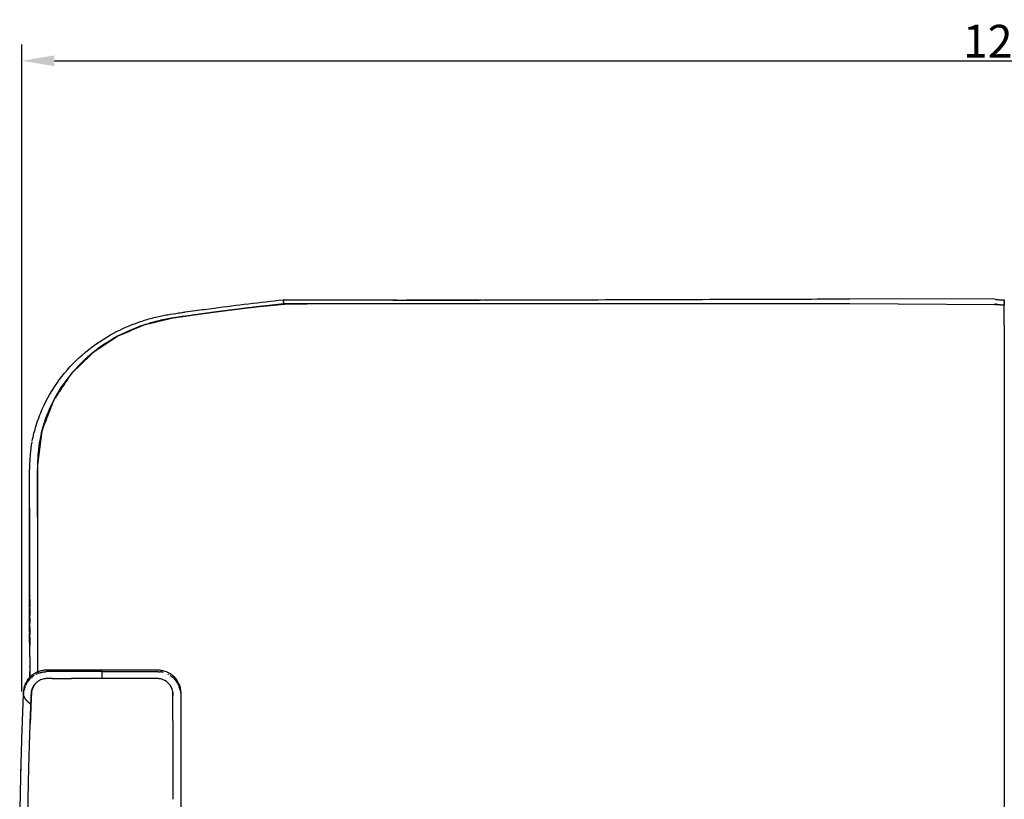
# Model space of a CAD drawing. Units: millimetres. Extents: x 1767 to 4778, y 877 to 3176.
# Drawn here: x 1966 to 2598, y 2676 to 3176 of the extents above; entities that cross this region are included whole.
import ezdxf

# ---------------------------------------------------------------- set-up
doc = ezdxf.new("R2010")
doc.units = ezdxf.units.MM
doc.header["$MEASUREMENT"] = 0
doc.layers.add('IMBOTTITO', color=8, linetype='Continuous')
doc.styles.add('ARIAL', font='arial.ttf')
doc.dimstyles.new('DEFAULT', dxfattribs={"dimscale": 21, "dimtxt": 1, "dimasz": 1, "dimexe": 0.5, "dimexo": 0.5, "dimgap": 0.09, "dimtad": 1, "dimtoh": 1, "dimzin": 0, "dimdsep": 46, "dimtxsty": 'ARIAL', "dimcen": 0.5, "dimazin": 0, "dimtfac": 1, "dimtdec": 4, "dimtofl": 0, "dimtmove": 0, "dimatfit": 3, "dimfxl": 1, "dimtolj": 1, "dimtzin": 0, "dimarcsym": 0})

# ---------------------------------------------------------------- blocks, each defined once
blk = doc.blocks.new('*D2')
at = {"layer": 'Defpoints', "color": 0, "transparency": 16777216}
for p in [(3223.29, 3149.61), (1967.01, 2734.36), (3223.29, 2724.1)]:
    blk.add_point(p, dxfattribs=at)
at = {"layer": 'IMBOTTITO', "color": 0, "lineweight": -2, "transparency": 16777216}
for p, q in [((1967.01, 2744.86), (1967.01, 3160.11)), ((3223.29, 2734.6), (3223.29, 3160.11)), ((1988.01, 3149.61), (3202.29, 3149.61))]:
    blk.add_line(p, q, dxfattribs=at)
at = {"layer": 'IMBOTTITO', "color": 0, "transparency": 16777216}
for points in [[(1988.01, 3153.11), (1988.01, 3146.11), (1967.01, 3149.61)], [(3202.29, 3153.11), (3202.29, 3146.11), (3223.29, 3149.61)]]:
    blk.add_solid(points, dxfattribs=at)
at = {"layer": 'IMBOTTITO', "color": 0, "transparency": 16777216, "insert": (2595.15, 3162.23), "char_height": 21, "attachment_point": 5, "style": 'ARIAL'}
blk.add_mtext('\\A1;123', dxfattribs=at)

msp = doc.modelspace()

# ---------------------------------------------------------------- linework, layer by layer
for p, q in [((2591.725, 2996.59), (2498.725, 2996.775)), ((2591.725, 2993.051), (2498.725, 2993.535)), ((2597.851, 2979.893), (2597.852, 2292.394)), ((1977.086, 2770.612), (1977.086, 2756.841)), ((1972.078, 2766.981), (1972.078, 2752.614))]:
    msp.add_line(p, q)
for points, degree, knots in [([(2207.965, 2995.998), (2219.911, 2996), (2246.871, 2996.032), (2325.061, 2996.217), (2410.035, 2996.536), (2479.995, 2996.73), (2498.725, 2996.775)], 3, [0, 0, 0, 0, 35.8370779, 80.8803297, 234.571875, 290.7609387, 290.7609387, 290.7609387, 290.7609387]), ([(2591.725, 2996.59), (2591.727, 2996.589), (2591.944, 2996.556), (2592.212, 2996.51), (2592.53, 2996.47), (2592.667, 2996.476), (2592.759, 2996.463), (2592.94, 2996.443), (2593.258, 2996.391), (2593.624, 2996.341), (2594.156, 2996.294), (2594.953, 2996.22), (2596.268, 2996.152), (2597.278, 2996.14), (2597.852, 2996.139)], 3, [3.9980037, 3.9980037, 3.9980037, 3.9980037, 4.0059436, 4.6558833, 4.8124956, 4.9696287, 5.0625559, 5.0918594, 5.5161475, 6.0285759, 6.2006025, 7.1179737, 8.4288188, 10.1496185, 10.1496185, 10.1496185, 10.1496185]), ([(1973.738, 2905.374), (1974.362, 2908.808), (1975.692, 2914.111), (1978.051, 2920.95), (1982.176, 2931.116), (1990.418, 2945.234), (2005.394, 2961.47), (2022.334, 2973.409), (2037.215, 2980.292), (2047.09, 2983.528), (2052.765, 2985.041), (2056.783, 2985.927), (2061.704, 2986.847), (2065.979, 2987.513), (2069.799, 2988.069), (2073.334, 2988.569), (2080.248, 2989.529), (2101.196, 2992.34), (2120.071, 2994.603), (2134.91, 2996.16)], 3, [0, 0, 0, 0, 10.4680151, 16.3731173, 21.6960745, 43.363019, 65.1158055, 87.5893809, 105.1895093, 114.1645201, 118.7357507, 122.8087602, 126.5027231, 133.7541438, 135.7876161, 138.0839077, 144.4651263, 156.7285824, 201.4907459, 201.4907459, 201.4907459, 201.4907459]), ([(2190.293, 2993.535), (2182.676, 2993.535), (2175.06, 2993.535), (2165.7, 2993.533), (2156.34, 2993.53), (2147.012, 2993.492), (2137.684, 2993.454), (2128.369, 2992.598), (2119.053, 2991.742), (2109.776, 2990.624), (2100.5, 2989.506), (2091.197, 2988.274), (2081.893, 2987.042), (2072.676, 2985.707), (2063.459, 2984.372), (2054.364, 2982.169), (2045.269, 2979.965), (2036.671, 2976.232), (2028.073, 2972.5), (2020.184, 2967.235), (2012.294, 2961.971), (2005.436, 2955.213), (1998.579, 2948.456), (1993.045, 2940.18), (1987.511, 2931.903), (1983.733, 2922.12), (1979.955, 2912.337), (1978.515, 2901.017), (1977.075, 2889.698)], 2, [461.5454466, 461.5454466, 461.5454466, 476.5425502, 476.5425502, 494.8711098, 494.8711098, 513.1996694, 513.1996694, 531.528229, 531.528229, 549.8567887, 549.8567887, 568.1853483, 568.1853483, 586.5139079, 586.5139079, 604.8424675, 604.8424675, 623.1710272, 623.1710272, 641.4995868, 641.4995868, 659.8281464, 659.8281464, 678.156706, 678.156706, 696.4852656, 696.4852656, 714.8138253, 714.8138253, 714.8138253]), ([(2135.174, 2993.535), (2114.572, 2991.364), (2090.979, 2988.394), (2064.211, 2984.566), (2055.149, 2982.93), (2049.228, 2981.251), (2045.975, 2980.201), (2045.621, 2980.085), (2045.268, 2979.967)], 3, [0, 0, 0, 0, 62.4098618, 71.9038569, 81.3978521, 90.8918472, 90.8918472, 92.051241, 92.051241, 92.051241, 92.051241]), ([(2190.321, 2996.089), (2206.232, 2996.072), (2224.308, 2996.053), (2242.385, 2996.038), (2244.55, 2996.036)], 3, [110.511802, 110.511802, 110.511802, 110.511802, 158.2444172, 164.7396874, 164.7396874, 164.7396874, 164.7396874]), ([(2498.725, 2993.535), (2496.264, 2993.535), (2493.802, 2993.535), (2484.455, 2993.535), (2475.108, 2993.535), (2465.765, 2993.535), (2456.423, 2993.535), (2447.087, 2993.535), (2437.751, 2993.535), (2428.385, 2993.535), (2419.018, 2993.535), (2409.692, 2993.535), (2400.366, 2993.535), (2390.99, 2993.535), (2381.614, 2993.535), (2372.284, 2993.535), (2362.954, 2993.535), (2353.613, 2993.535), (2344.272, 2993.535), (2334.931, 2993.535), (2325.59, 2993.535), (2316.234, 2993.535), (2306.879, 2993.535), (2297.534, 2993.535), (2288.189, 2993.535), (2278.849, 2993.535), (2269.51, 2993.535), (2260.163, 2993.535), (2250.815, 2993.535), (2241.467, 2993.535), (2232.12, 2993.535), (2222.776, 2993.535), (2213.432, 2993.535), (2204.077, 2993.535), (2194.722, 2993.535), (2192.522, 2993.535), (2190.321, 2993.535)], 2, [105.1522164, 105.1522164, 105.1522164, 109.9713577, 109.9713577, 128.2999174, 128.2999174, 146.628477, 146.628477, 164.9570366, 164.9570366, 183.2855962, 183.2855962, 201.6141558, 201.6141558, 219.9427155, 219.9427155, 238.2712751, 238.2712751, 256.5998347, 256.5998347, 274.9283943, 274.9283943, 293.256954, 293.256954, 311.5855136, 311.5855136, 329.9140732, 329.9140732, 348.2426328, 348.2426328, 366.5711924, 366.5711924, 384.8997521, 384.8997521, 403.2283117, 403.2283117, 407.5414883, 407.5414883, 407.5414883]), ([(2594.677, 2992.903), (2594.537, 2992.917), (2594.26, 2992.954), (2593.885, 2993.013), (2593.467, 2993.104), (2592.984, 2993.24), (2592.369, 2993.336), (2591.942, 2993.389), (2591.725, 2993.411)], 3, [0, 0, 0, 0, 0.4235738, 0.8388396, 1.1366161, 1.7085263, 2.3424656, 2.9993783, 2.9993783, 2.9993783, 2.9993783]), ([(2045.243, 2979.959), (2037.576, 2977.391), (2023.18, 2970.72), (2004.672, 2956.358), (1992.529, 2941.336), (1986.234, 2929.69), (1983.228, 2922.616), (1981.225, 2917.007), (1979.447, 2910.751), (1977.619, 2901.296), (1976.995, 2890.461), (1976.913, 2880.729), (1976.954, 2868.504), (1977.018, 2851.325), (1977.085, 2816.555), (1977.091, 2789.367), (1977.086, 2770.612)], 3, [0, 0, 0, 0, 24.2587716, 47.2955483, 69.8289348, 81.808387, 86.9224787, 92.8793174, 99.6655542, 106.4237808, 121.7283657, 132.1470983, 135.6479444, 158.3902872, 183.6913525, 239.955576, 239.955576, 239.955576, 239.955576]), ([(1972.075, 2887.688), (1972.104, 2888.567), (1972.167, 2890.231), (1972.327, 2893.346), (1972.683, 2898.202), (1973.191, 2902.256), (1973.644, 2904.845)], 3, [0, 0, 0, 0, 2.6362538, 4.9953646, 9.3587483, 17.2428482, 17.2428482, 17.2428482, 17.2428482]), ([(1972.042, 2835.247), (1972.019, 2834.994), (1971.995, 2834.741), (1972.026, 2808.287), (1972.057, 2781.833), (1972.061, 2774.399), (1972.065, 2766.966)], 2, [-543.9871322, -543.9871322, -543.9871322, -543.4632634, -543.4632634, -489.116937, -489.116937, -473.8524743, -473.8524743, -473.8524743]), ([(1968.214, 2744.311), (1968.282, 2745.996), (1968.993, 2749.365), (1971.682, 2753.776), (1975.71, 2757.05), (1979.408, 2758.361), (1982.059, 2758.685), (1983.689, 2758.724), (1985.292, 2758.689), (1986.831, 2758.705), (1988.795, 2758.701), (2009.778, 2758.697), (2031.204, 2758.692), (2051.998, 2758.687), (2053.879, 2758.688), (2055.345, 2758.662), (2057.316, 2758.397), (2060.622, 2757.447), (2064.859, 2754.692), (2067.701, 2750.507), (2068.871, 2746.676), (2069.074, 2744.682), (2069.075, 2743.675)], 3, [0, 0, 0, 0, 5.0594444, 10.1863987, 15.2706326, 20.4083281, 21.7826861, 23.2758976, 25.2956113, 26.5939473, 27.8913742, 31.1871736, 89.5443662, 92.1690437, 93.5689101, 95.1885303, 96.563834, 99.5250568, 105.4562664, 111.4370516, 114.3957489, 117.4181851, 117.4181851, 117.4181851, 117.4181851]), ([(2018.613, 2757.497), (2030.267, 2757.497), (2042.166, 2757.498), (2054.268, 2757.496), (2055.071, 2757.462), (2055.629, 2757.422), (2055.982, 2757.377)], 3, [0, 0, 0, 0, 34.9630872, 35.6956219, 36.3059809, 37.3733298, 37.3733298, 37.3733298, 37.3733298]), ([(1986.583, 2753.021), (1985.758, 2753.021), (1984.677, 2753.022), (1983.507, 2753.024), (1982.814, 2753.026), (1981.35, 2752.942), (1978.884, 2752.265), (1976.094, 2750.364), (1974.32, 2747.904), (1973.587, 2745.906), (1973.311, 2744.622), (1973.214, 2743.631), (1973.159, 2742.579), (1973.039, 2739.744), (1972.772, 2733.597), (1972.546, 2727.788), (1972.409, 2724.101)], 3, [0, 0, 0, 0, 2.4754341, 3.244654, 3.5106898, 4.5516628, 7.6397216, 11.0868885, 14.5299616, 16.5994901, 17.4418677, 18.4641125, 19.5840594, 20.6035258, 26.9753117, 38.043309, 38.043309, 38.043309, 38.043309]), ([(2064.074, 2726.151), (2064.073, 2730.472), (2064.07, 2735.846), (2064.066, 2741.315), (2064.065, 2742.591), (2064.062, 2743.197), (2064.027, 2744.102), (2063.625, 2746.451), (2061.968, 2749.769), (2058.792, 2752.073), (2056.355, 2752.804), (2055.113, 2752.985), (2054.221, 2753.031), (2053.289, 2753.023), (2051.439, 2753.027), (2046.083, 2753.02), (2030.218, 2753.02), (2013.678, 2753.021), (2000.88, 2753.022), (1998.956, 2753.022)], 3, [0, 0, 0, 0, 12.9635262, 16.1203884, 16.4076998, 16.7903437, 17.938962, 19.1230003, 23.9220632, 28.7598133, 30.5465044, 31.5235141, 32.5176251, 33.2260521, 34.3177023, 38.0679562, 49.2947023, 81.9141932, 87.6875119, 87.6875119, 87.6875119, 87.6875119])]:
    msp.add_open_spline(points, degree=degree, knots=knots)
for points, weights in [([(2134.924, 2996.14), (2134.922, 2996.152), (2134.912, 2996.159)], [1, 0.941926058221, 1]), ([(2134.924, 2996.14), (2134.93, 2996.125), (2134.933, 2996.109)], [1, 0.998675466063, 1]), ([(2134.941, 2996.074), (2134.938, 2996.092), (2134.933, 2996.109)], [1, 0.999758104893, 1]), ([(2134.941, 2996.074), (2134.945, 2996.054), (2134.948, 2996.035)], [1, 0.99992125082, 1]), ([(2134.955, 2995.995), (2134.952, 2996.015), (2134.948, 2996.035)], [1, 0.999968229774, 1]), ([(2134.955, 2995.995), (2134.959, 2995.97), (2134.963, 2995.944)], [1, 0.999975749259, 1]), ([(2190.293, 2995.994), (2162.624, 2995.993), (2134.955, 2995.995)], [0.999999998015, 0.999999998253, 1]), ([(2134.977, 2995.835), (2134.971, 2995.889), (2134.963, 2995.944)], [1, 0.999960979522, 1]), ([(2134.977, 2995.835), (2134.98, 2995.818), (2134.982, 2995.8)], [1, 0.99999805326, 1]), ([(2135.021, 2995.438), (2135.004, 2995.619), (2134.982, 2995.8)], [1, 0.999936739963, 1]), ([(2135.021, 2995.438), (2135.023, 2995.424), (2135.024, 2995.409)], [1, 0.999999850239, 1]), ([(2135.041, 2995.229), (2135.033, 2995.319), (2135.024, 2995.409)], [1, 0.99999582292, 1]), ([(2135.041, 2995.229), (2135.043, 2995.213), (2135.044, 2995.197)], [1, 0.999999905264, 1]), ([(2135.062, 2994.996), (2135.054, 2995.096), (2135.044, 2995.197)], [1, 0.999997230652, 1]), ([(2135.062, 2994.996), (2135.064, 2994.979), (2135.065, 2994.961)], [1, 0.999999934734, 1]), ([(2135.084, 2994.742), (2135.075, 2994.851), (2135.065, 2994.961)], [1, 0.999998016416, 1]), ([(2135.084, 2994.742), (2135.085, 2994.722), (2135.087, 2994.703)], [1, 0.999999951763, 1]), ([(2135.106, 2994.467), (2135.097, 2994.585), (2135.087, 2994.703)], [1, 0.999998484523, 1]), ([(2135.106, 2994.467), (2135.114, 2994.363), (2135.122, 2994.259)], [1, 0.999999112636, 1]), ([(2135.128, 2994.173), (2135.125, 2994.216), (2135.122, 2994.259)], [1, 0.999999871235, 1]), ([(2135.128, 2994.173), (2135.138, 2994.04), (2135.148, 2993.907)], [1, 0.999998940986, 1]), ([(2135.174, 2993.535), (2135.161, 2993.721), (2135.148, 2993.907)], [1, 0.999998348824, 1]), ([(2207.965, 2995.998), (2199.143, 2995.997), (2190.321, 2995.996)], [1, 0.999999999443, 0.999999999039]), ([(2592.31, 2993.324), (2592.018, 2993.35), (2591.725, 2993.371)], [1, 0.999830272067, 0.999731831322]), ([(2592.564, 2993.294), (2592.437, 2993.311), (2592.31, 2993.324)], [1, 0.999918855879, 1]), ([(2597.852, 2996.121), (2597.852, 2996.083), (2597.852, 2996.045)], [1, 0.999999999938, 1]), ([(2597.852, 2995.253), (2597.852, 2994.775), (2597.852, 2994.298)], [1, 0.999999999885, 1]), ([(2597.852, 2994.031), (2597.852, 2993.847), (2597.852, 2993.663)], [1, 0.999999999924, 1]), ([(2597.852, 2993.579), (2597.852, 2993.55), (2597.852, 2993.52)], [1, 0.999999999996, 1]), ([(2597.852, 2993.387), (2597.852, 2993.135), (2597.852, 2992.884)], [1, 0.999999999337, 1]), ([(1971.941, 2881.182), (1971.951, 2882.184), (1971.967, 2883.187)], [1, 0.999995710094, 1]), ([(1971.967, 2883.187), (1971.969, 2883.313), (1971.971, 2883.438)], [1, 0.999999918744, 1]), ([(1971.972, 2883.438), (1971.988, 2884.44), (1972.012, 2885.441)], [1, 0.999994026058, 1]), ([(1972.012, 2885.441), (1972.013, 2885.465), (1972.013, 2885.488)], [1, 0.999999996425, 1]), ([(1972.013, 2885.488), (1972.04, 2886.588), (1972.075, 2887.688)], [1, 0.999990615564, 1]), ([(1977.024, 2887.884), (1977.05, 2887.963), (1977.075, 2888.042)], [1, 0.999999704628, 1]), ([(1971.921, 2874.131), (1971.915, 2876.395), (1971.923, 2878.659)], [1, 0.999994265112, 1]), ([(1971.923, 2878.659), (1971.923, 2878.699), (1971.924, 2878.738)], [1, 0.999999996609, 1]), ([(1971.924, 2878.738), (1971.929, 2879.923), (1971.94, 2881.107)], [1, 0.999996047089, 1]), ([(1971.94, 2881.107), (1971.941, 2881.144), (1971.941, 2881.182)], [1, 0.99999999513, 1]), ([(1971.921, 2874.111), (1971.921, 2874.121), (1971.921, 2874.131)], [1, 0.999999999956, 1]), ([(1971.938, 2869.576), (1971.928, 2871.843), (1971.921, 2874.111)], [1, 0.999999697066, 1]), ([(1971.939, 2869.549), (1971.939, 2869.562), (1971.939, 2869.576)], [1, 0.999999999998, 1]), ([(1971.953, 2866.069), (1971.949, 2866.939), (1971.946, 2867.809)], [1, 0.999999995772, 1]), ([(1972.04, 2836.142), (1972.012, 2850.203), (1971.959, 2864.264)], [1, 0.999999622405, 1]), ([(1971.975, 2859.878), (1971.968, 2862.071), (1971.959, 2864.264)], [1, 0.999999988805, 1]), ([(1971.955, 2862.584), (1972.046, 2834.443), (1972.07, 2806.302)], [1, 0.99999931998, 1]), ([(1971.985, 2852.739), (1971.991, 2853.025), (1971.997, 2853.311)], [1, 0.999999590219, 1]), ([(1972.082, 2804.09), (1972.072, 2820.116), (1972.04, 2836.142)], [1, 0.999999755464, 1]), ([(1972.073, 2804.09), (1972.075, 2801.645), (1972.077, 2799.2)], [1, 0.999999997417, 1]), ([(1972.078, 2798.011), (1972.079, 2795.937), (1972.08, 2793.863)], [1, 0.999999998387, 1]), ([(1972.085, 2798.011), (1972.085, 2798.605), (1972.084, 2799.2)], [1, 0.999999999821, 1]), ([(1972.082, 2791.921), (1972.082, 2790.221), (1972.083, 2788.52)], [1, 0.999999999067, 1]), ([(1972.087, 2791.921), (1972.087, 2792.892), (1972.087, 2793.863)], [1, 0.99999999961, 1]), ([(1972.088, 2785.821), (1972.088, 2787.171), (1972.088, 2788.52)], [1, 0.999999999396, 1]), ([(1972.078, 2766.981), (1972.072, 2774.407), (1972.063, 2781.833)], [1, 0.999999971628, 1]), ([(1972.085, 2785.821), (1972.085, 2783.602), (1972.086, 2781.384)], [1, 0.999999998684, 1]), ([(1972.087, 2779.71), (1972.087, 2776.972), (1972.088, 2774.234)], [1, 0.999999998367, 1]), ([(1972.088, 2779.71), (1972.088, 2780.547), (1972.088, 2781.384)], [1, 0.999999999826, 1]), ([(1972.086, 2754.259), (1972.087, 2755.856), (1972.087, 2757.454)], [1, 0.999999999658, 1]), ([(1972.088, 2760.389), (1972.088, 2760.711), (1972.088, 2761.034)], [1, 0.999999999982, 1]), ([(1977.086, 2756.214), (1977.375, 2756.342), (1977.669, 2756.458)], [1, 0.999775481704, 1]), ([(1978.097, 2756.619), (1977.882, 2756.542), (1977.669, 2756.458)], [1, 0.999883054781, 1]), ([(1978.097, 2756.619), (1978.312, 2756.696), (1978.53, 2756.767)], [1, 0.999880992548, 1]), ([(1978.628, 2756.798), (1978.579, 2756.782), (1978.53, 2756.767)], [1, 0.999994141561, 1]), ([(1978.628, 2756.798), (1980.545, 2757.405), (1982.554, 2757.485)], [1, 0.991155853971, 1]), ([(2057.8, 2757.026), (2056.901, 2757.257), (2055.982, 2757.376)], [1, 0.998152926086, 1]), ([(1969.918, 2749.546), (1970.159, 2749.999), (1970.429, 2750.435)], [1, 0.99942181495, 1]), ([(1970.538, 2750.605), (1970.483, 2750.52), (1970.43, 2750.434)], [1, 0.999977800377, 1]), ([(1970.537, 2750.605), (1970.606, 2750.712), (1970.676, 2750.818)], [1, 0.999962749126, 1]), ([(1970.936, 2751.193), (1970.804, 2751.007), (1970.677, 2750.817)], [1, 0.99988640507, 1]), ([(1970.935, 2751.194), (1971.067, 2751.379), (1971.205, 2751.561)], [1, 0.999879714877, 1]), ([(1971.237, 2751.602), (1971.221, 2751.581), (1971.205, 2751.56)], [1, 0.999998499155, 1]), ([(1971.236, 2751.602), (1971.359, 2751.763), (1971.486, 2751.919)], [1, 0.999907110808, 1]), ([(1971.617, 2752.079), (1971.551, 2752), (1971.486, 2751.919)], [1, 0.999976378825, 1]), ([(1971.617, 2752.079), (1971.696, 2752.175), (1971.778, 2752.269)], [1, 0.999965628919, 1]), ([(1972.017, 2752.542), (1971.896, 2752.407), (1971.777, 2752.27)], [1, 0.999926089296, 1]), ([(1972.018, 2752.541), (1972.049, 2752.576), (1972.08, 2752.61)], [1, 0.999995381641, 1]), ([(1972.875, 2753.419), (1972.794, 2753.343), (1972.714, 2753.265)], [1, 0.999972260396, 1]), ([(1973.329, 2753.829), (1973.187, 2753.705), (1973.047, 2753.578)], [1, 0.999921507531, 1]), ([(1973.329, 2753.829), (1973.532, 2754.005), (1973.741, 2754.174)], [1, 0.999837485984, 1]), ([(1973.797, 2754.219), (1973.769, 2754.196), (1973.741, 2754.173)], [1, 0.999997129699, 1]), ([(1973.797, 2754.219), (1973.947, 2754.339), (1974.101, 2754.456)], [1, 0.999914811933, 1]), ([(1974.845, 2754.984), (1974.465, 2754.731), (1974.101, 2754.455)], [1, 0.99953744924, 1]), ([(1976.36, 2755.869), (1976.186, 2755.781), (1976.015, 2755.688)], [1, 0.999916067297, 1]), ([(2061.223, 2755.682), (2061.061, 2755.77), (2060.897, 2755.854)], [1, 0.999924832576, 1]), ([(2062.789, 2754.702), (2062.635, 2754.812), (2062.477, 2754.919)], [1, 0.999921881614, 1]), ([(2062.79, 2754.702), (2063.132, 2754.458), (2063.459, 2754.195)], [1, 0.999602155189, 1]), ([(2063.522, 2754.143), (2063.491, 2754.169), (2063.459, 2754.194)], [1, 0.999996309451, 1]), ([(2063.522, 2754.144), (2063.701, 2753.999), (2063.875, 2753.848)], [1, 0.999880433067, 1]), ([(2064.218, 2753.542), (2064.049, 2753.698), (2063.875, 2753.848)], [1, 0.999880999482, 1]), ([(2064.218, 2753.542), (2064.299, 2753.467), (2064.379, 2753.391)], [1, 0.99997277908, 1]), ([(2064.552, 2753.225), (2064.466, 2753.309), (2064.379, 2753.391)], [1, 0.999967881749, 1]), ([(2064.552, 2753.225), (2064.905, 2752.88), (2065.234, 2752.512)], [1, 0.999470422579, 1]), ([(2065.499, 2752.21), (2065.369, 2752.363), (2065.234, 2752.512)], [1, 0.999910373651, 1]), ([(2065.791, 2751.854), (2065.714, 2751.952), (2065.635, 2752.047)], [1, 0.999965045531, 1]), ([(2065.791, 2751.854), (2066.078, 2751.495), (2066.342, 2751.119)], [1, 0.999527047786, 1]), ([(2066.602, 2750.738), (2066.475, 2750.93), (2066.342, 2751.119)], [1, 0.999881552578, 1]), ([(2066.602, 2750.738), (2066.658, 2750.652), (2066.713, 2750.566)], [1, 0.999976411853, 1]), ([(2066.85, 2750.347), (2066.782, 2750.457), (2066.713, 2750.566)], [1, 0.99996364002, 1]), ([(2066.85, 2750.347), (2067.102, 2749.937), (2067.327, 2749.512)], [1, 0.999489655696, 1]), ([(1968.114, 2742.775), (1968.189, 2744.341), (1968.538, 2745.871)], [1, 0.996116921339, 1]), ([(1968.188, 2743.549), (1968.204, 2743.769), (1968.227, 2743.988)], [1, 0.999892552717, 1]), ([(1968.202, 2743.726), (1968.195, 2743.637), (1968.188, 2743.549)], [1, 0.999982903587, 1]), ([(1968.191, 2743.761), (1968.202, 2744.036), (1968.214, 2744.311)], [1, 0.99999993174, 1]), ([(1968.761, 2746.721), (1968.823, 2746.932), (1968.892, 2747.142)], [1, 0.999885621366, 1]), ([(1968.944, 2747.296), (1968.918, 2747.219), (1968.893, 2747.142)], [1, 0.999984920647, 1]), ([(1968.943, 2747.297), (1968.989, 2747.432), (1969.038, 2747.567)], [1, 0.999952710474, 1]), ([(1969.151, 2747.868), (1969.093, 2747.718), (1969.038, 2747.567)], [1, 0.999940031105, 1]), ([(1969.638, 2748.996), (1969.599, 2748.915), (1969.561, 2748.833)], [1, 0.999980673635, 1]), ([(1969.639, 2748.995), (1969.698, 2749.117), (1969.759, 2749.238)], [1, 0.999962285413, 1]), ([(1969.917, 2749.546), (1969.835, 2749.393), (1969.757, 2749.238)], [1, 0.999930001578, 1]), ([(2067.519, 2749.136), (2067.426, 2749.325), (2067.327, 2749.512)], [1, 0.999903266334, 1]), ([(2067.519, 2749.136), (2067.561, 2749.051), (2067.602, 2748.966)], [1, 0.999980545932, 1]), ([(2067.716, 2748.721), (2067.66, 2748.844), (2067.602, 2748.966)], [1, 0.999959443273, 1]), ([(2067.716, 2748.721), (2067.908, 2748.302), (2068.074, 2747.871)], [1, 0.999525639923, 1]), ([(2068.232, 2747.438), (2068.156, 2747.656), (2068.073, 2747.871)], [1, 0.999881671757, 1]), ([(2068.233, 2747.438), (2068.263, 2747.352), (2068.292, 2747.265)], [1, 0.999979921886, 1]), ([(2068.378, 2747.004), (2068.336, 2747.135), (2068.292, 2747.265)], [1, 0.999971489587, 1]), ([(2068.771, 2745.607), (2068.818, 2745.342), (2068.855, 2745.076)], [1, 0.999790266568, 1]), ([(2068.855, 2745.076), (2068.926, 2744.602), (2068.978, 2744.126)], [1, 0.99982175643, 1]), ([(2068.978, 2744.126), (2069.098, 2743.125), (2069.111, 2742.117)], [1, 0.998593874417, 1]), ([(1966.599, 2554.85), (1964.157, 2648.773), (1968.108, 2742.644)], [1, 0.999421213023, 1]), ([(1968.163, 2743.113), (1968.145, 2743.039), (1968.133, 2742.965)], [1, 0.998989907622, 1]), ([(1968.183, 2743.573), (1968.185, 2743.619), (1968.187, 2743.665)], [1, 0.999999999969, 1]), ([(2069.047, 2743.368), (2069.061, 2743.149), (2069.068, 2742.93)], [1, 0.99988669721, 1]), ([(2069.075, 2743.675), (2069.075, 2743.401), (2069.075, 2743.128)], [1, 0.999999999104, 1]), ([(2069.112, 2742.098), (2069.079, 2665.295), (2069.077, 2588.492)], [1, 0.999999980386, 1]), ([(1972.789, 2734.361), (1972.8, 2734.37), (1972.811, 2734.379)], [1, 0.999999582662, 1]), ([(1966.507, 2693.993), (1966.528, 2694.841), (1966.55, 2695.689)], [1, 0.999999952025, 1])]:
    msp.add_rational_spline(points, weights, degree=2)
for points, degree in [([(2134.916, 2996.16), (2153.376, 2996.159), (2171.834, 2996.151), (2190.293, 2996.138)], 3), ([(2135.096, 2993.527), (2135.096, 2993.372), (2135.097, 2993.216)], 2), ([(2156.34, 2993.535), (2145.757, 2993.535), (2135.174, 2993.535)], 2), ([(2597.852, 2992.743), (2594.788, 2992.897), (2591.725, 2993.051)], 2), ([(2597.852, 2996.121), (2597.852, 2996.124), (2597.852, 2996.126), (2597.852, 2996.128), (2597.852, 2996.13), (2597.852, 2996.131)], 5), ([(2597.852, 2996.029), (2597.852, 2996.037), (2597.852, 2996.045)], 2), ([(2597.852, 2996.029), (2597.852, 2996.022), (2597.852, 2996.015)], 2), ([(2597.852, 2995.945), (2597.852, 2995.961), (2597.852, 2995.976), (2597.852, 2995.99), (2597.852, 2996.003), (2597.852, 2996.015)], 5), ([(2597.852, 2995.945), (2597.852, 2995.934), (2597.852, 2995.923)], 2), ([(2597.852, 2995.816), (2597.852, 2995.84), (2597.852, 2995.862), (2597.852, 2995.883), (2597.852, 2995.903), (2597.852, 2995.923)], 5), ([(2597.852, 2995.816), (2597.852, 2995.804), (2597.852, 2995.791)], 2), ([(2597.852, 2995.655), (2597.852, 2995.685), (2597.852, 2995.713), (2597.852, 2995.74), (2597.852, 2995.766), (2597.852, 2995.791)], 5), ([(2597.852, 2995.655), (2597.852, 2995.608), (2597.852, 2995.561)], 2), ([(2597.852, 2995.253), (2597.852, 2995.319), (2597.852, 2995.383), (2597.852, 2995.445), (2597.852, 2995.504), (2597.852, 2995.561)], 5), ([(2597.852, 2994.031), (2597.852, 2994.083), (2597.852, 2994.136), (2597.852, 2994.189), (2597.852, 2994.243), (2597.852, 2994.298)], 5), ([(2597.852, 2993.579), (2597.852, 2993.595), (2597.852, 2993.612), (2597.852, 2993.629), (2597.852, 2993.646), (2597.852, 2993.663)], 5), ([(2597.852, 2993.387), (2597.852, 2993.413), (2597.852, 2993.439), (2597.852, 2993.466), (2597.852, 2993.493), (2597.852, 2993.52)], 5), ([(2597.852, 2982.037), (2597.852, 2986.27), (2597.852, 2989.839), (2597.852, 2992.743)], 3), ([(2597.851, 2979.893), (2597.851, 2980.244), (2597.851, 2980.595)], 2), ([(2597.852, 2980.595), (2597.852, 2981.168), (2597.852, 2981.649), (2597.852, 2982.037)], 3), ([(1977.075, 2889.698), (1977.075, 2853.838), (1977.075, 2817.978)], 2), ([(1977.075, 2887.674), (1977.046, 2887.628), (1977.017, 2887.582)], 2), ([(1971.914, 2844.124), (1971.914, 2859.08), (1971.915, 2874.037)], 2), ([(2018.613, 2753.021), (2018.613, 2755.259), (2018.613, 2757.497)], 2), ([(2069.075, 2743.117), (2069.075, 2743.089), (2069.075, 2743.06)], 2), ([(2064.075, 2726.151), (2064.075, 2700.853), (2064.075, 2675.555)], 2)]:
    msp.add_open_spline(points, degree=degree)
for points, weights, knots in [([(2262.475, 2996.071), (2253.12, 2996.07), (2243.765, 2996.069), (2228.887, 2996.066), (2214.008, 2996.065)], [1, 0.99999999995, 1, 0.999999999938, 1], [0, 0, 0, 18.7094481, 18.7094481, 48.4670585, 48.4670585, 48.4670585]), ([(1972.062, 2782.533), (1972.03, 2810.279), (1971.929, 2838.026), (1971.916, 2841.075), (1971.914, 2844.124)], [1, 0.999999221759, 1, 0.999998192963, 1], [0, 0, 0, 55.4932968, 55.4932968, 61.5914433, 61.5914433, 61.5914433]), ([(2018.613, 2757.497), (2004.011, 2757.497), (1989.409, 2757.497), (1987.581, 2757.497), (1985.752, 2757.497), (1984.84, 2757.497), (1983.929, 2757.496), (1983.242, 2757.502), (1982.554, 2757.486)], [1, 1, 1, 0.999999998889, 1, 0.999999723217, 1, 0.99986375946, 1], [0, 0, 0, 29.2038204, 29.2038204, 32.8611737, 32.8611737, 34.6841547, 34.6841547, 36.0587354, 36.0587354, 36.0587354]), ([(1986.583, 2753.021), (1988.202, 2753.021), (1989.821, 2753.021), (1994.389, 2753.021), (1998.956, 2753.021)], [1, 0.999999995676, 1, 0.999999999998, 1], [0, 0, 0, 3.2379688, 3.2379688, 12.3721826, 12.3721826, 12.3721826]), ([(1968.762, 2746.72), (1968.76, 2746.714), (1968.758, 2746.707), (1968.636, 2746.292), (1968.538, 2745.871)], [1, 0.999999919014, 1, 0.99958451808, 1], [0, 0, 0, 0.01324126, 0.01324126, 0.87868974, 0.87868974, 0.87868974]), ([(1972.881, 2736.675), (1972.953, 2738.465), (1973.027, 2740.255), (1973.064, 2741.15), (1973.102, 2742.046), (1973.12, 2742.493), (1973.14, 2742.94), (1973.154, 2743.385), (1973.187, 2743.829), (1973.343, 2745.633), (1974.115, 2747.271), (1974.676, 2748.459), (1975.521, 2749.464)], [1, 0.999999785412, 1, 0.999999921533, 1, 0.999999155077, 1, 0.999759696694, 1, 0.984341847772, 1, 0.991621431172, 1], [0, 0, 0, 3.5824178, 3.5824178, 5.3746386, 5.3746386, 6.2703056, 6.2703056, 7.1602492, 7.1602492, 10.7436354, 10.7436354, 13.3565532, 13.3565532, 13.3565532]), ([(2064.001, 2744.185), (2064.06, 2743.707), (2064.069, 2743.226), (2064.077, 2742.75), (2064.076, 2742.273)], [1, 0.998664622456, 1, 0.999950129206, 1], [0, 0, 0, 0.9617022, 0.9617022, 1.914779, 1.914779, 1.914779]), ([(2068.768, 2745.606), (2068.763, 2745.64), (2068.758, 2745.674), (2068.714, 2745.904), (2068.64, 2746.126), (2068.562, 2746.405), (2068.478, 2746.683)], [1, 0.999990326245, 1, 0.997812363829, 1, 0.999946267013, 1], [0, 0, 0, 0.0682676, 0.0682676, 0.5359057, 0.5359057, 1.116187, 1.116187, 1.116187]), ([(1968.114, 2742.775), (1968.052, 2741.611), (1969.203, 2740.041), (1970.55, 2738.202), (1972.881, 2736.675)], [0.98466543579, 0.944472713302, 1, 0.935577115075, 1], [-18.8584371, -18.8584371, -18.8584371, -15.7079633, -15.7079633, -12.0527763, -12.0527763, -12.0527763]), ([(1970.714, 2610.345), (1970.668, 2618.36), (1970.668, 2626.375), (1970.672, 2681.547), (1972.881, 2736.675)], [1, 0.999995696017, 1, 0.999800048264, 1], [0, 0, 0, 16.0297884, 16.0297884, 126.3599304, 126.3599304, 126.3599304])]:
    msp.add_rational_spline(points, weights, degree=2, knots=knots)

# ---------------------------------------------------------------- dimensions: what is measured, and where the dimension line sits
at = {"layer": 'IMBOTTITO'}
dim = msp.add_linear_dim(base=(3223.295, 3149.61), p1=(1967.01, 2734.361), p2=(3223.295, 2724.101), text='123', dimstyle='DEFAULT', dxfattribs=at)
dim.commit()
dim.dimension.update_dxf_attribs({"geometry": '*D2', "text_midpoint": (2595.152, 3162.229)})

doc.saveas('drawing.dxf')
